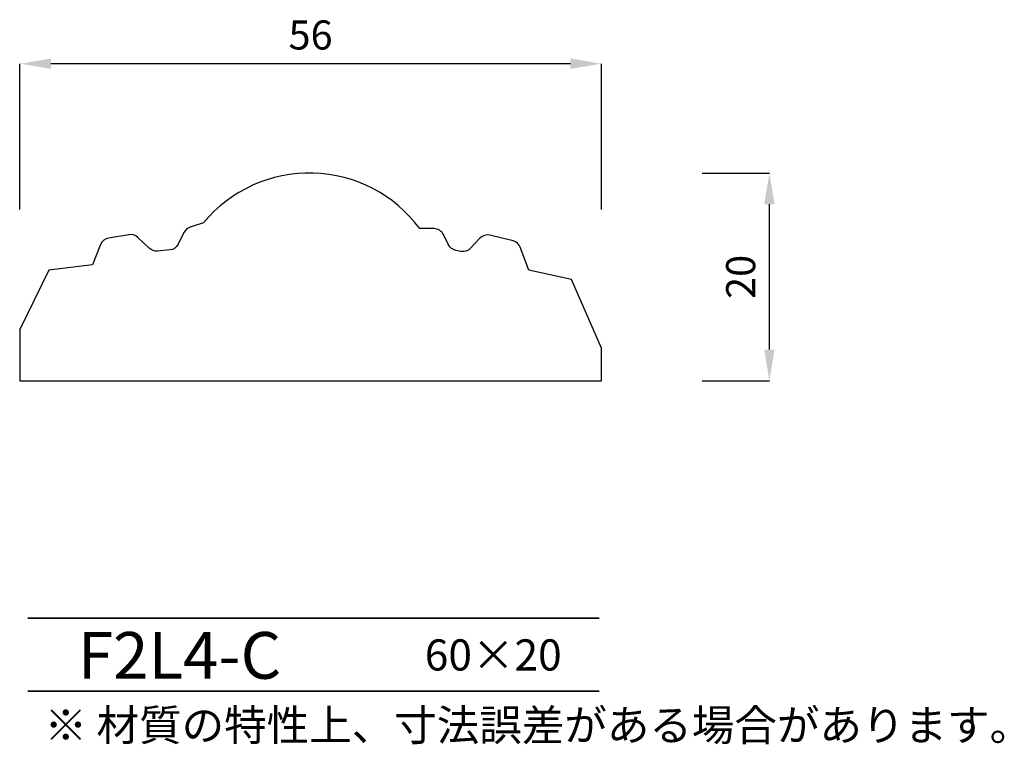
# Model space of a CAD drawing. Extents: x 28.2 to 122.9, y 7.5 to 77.3.
import ezdxf

# ---------------------------------------------------------------- set-up
doc = ezdxf.new("R2010")
doc.units = 0
doc.layers.get('0').update_dxf_attribs({"linetype": 'CONTINUOUS'})
doc.layers.get('Defpoints').update_dxf_attribs({"linetype": 'CONTINUOUS'})
doc.layers.add('HOJO', color=3, linetype='CONTINUOUS', lineweight=35)
doc.layers.add('WAKU', color=1, linetype='CONTINUOUS', lineweight=35)
doc.styles.add('SUNPOU', font='txt', dxfattribs={"bigfont": 'bigfont'})
doc.dimstyles.new('mihasi', dxfattribs={"dimtxt": 2.8, "dimasz": 3, "dimexe": 0, "dimexo": 2, "dimgap": 1, "dimtad": 1, "dimdec": 3, "dimdsep": 46, "dimtxsty": 'STANDARD', "dimcen": 2, "dimclrd": 2, "dimclre": 2, "dimclrt": 2, "dimadec": 1, "dimazin": 2, "dimtfac": 1, "dimtdec": 3, "dimtmove": 1, "dimatfit": 0, "dimfxl": 1, "dimarcsym": 0})

# ---------------------------------------------------------------- blocks, each defined once
blk = doc.blocks.new('*D10')
at = {"color": 2, "lineweight": -2}
for p, q in [((93.86, 62.512), (100.324, 62.512)), ((100.324, 45.512), (100.324, 59.512)), ((93.86, 42.512), (100.324, 42.512))]:
    blk.add_line(p, q, dxfattribs=at)
at = {"color": 2}
for points in [[(99.824, 59.512), (100.824, 59.512), (100.324, 62.512)], [(99.824, 45.512), (100.824, 45.512), (100.324, 42.512)]]:
    blk.add_solid(points, dxfattribs=at)
at = {"layer": 'Defpoints', "color": 0}
for p in [(91.86, 62.512), (100.324, 62.512), (91.86, 42.512)]:
    blk.add_point(p, dxfattribs=at)
at = {"color": 2, "insert": (97.924, 52.512), "char_height": 2.8, "attachment_point": 5, "rotation": 90}
blk.add_mtext('20', dxfattribs=at)
blk = doc.blocks.new('*D11')
at = {"color": 2, "lineweight": -2}
for p, q in [((28.168, 58.986), (28.168, 73.039)), ((81.168, 73.039), (31.168, 73.039)), ((84.168, 58.986), (84.168, 73.039))]:
    blk.add_line(p, q, dxfattribs=at)
at = {"color": 2}
for points in [[(31.168, 73.539), (31.168, 72.539), (28.168, 73.039)], [(81.168, 73.539), (81.168, 72.539), (84.168, 73.039)]]:
    blk.add_solid(points, dxfattribs=at)
at = {"layer": 'Defpoints', "color": 0}
for p in [(28.168, 73.039), (28.168, 56.986), (84.168, 56.986)]:
    blk.add_point(p, dxfattribs=at)
at = {"color": 2, "insert": (56.168, 75.439), "char_height": 2.8, "attachment_point": 5}
blk.add_mtext('56', dxfattribs=at)

msp = doc.modelspace()

# ---------------------------------------------------------------- linework, layer by layer
msp.add_lwpolyline([(84.1677, 42.5116), (84.1677, 45.6571), (81.2802, 52.2571), (77.1677, 53.1571), (76.3525, 55.358, 0.2495591), (75.6504, 55.9825), (73.4318, 56.5204, 0.2691822), (72.4691, 56.2352), (71.5479, 55.2597, -0.2583686), (70.6247, 54.9657), (70.1473, 55.0612, -0.2314428), (69.449, 55.5946), (68.9441, 56.6044, 0.284079), (68.0496, 57.1571), (66.6677, 57.1571, 0.4871369), (45.8677, 57.7238), (44.5606, 57.2881, 0.1989124), (43.9824, 56.7867), (43.4168, 55.6554, -0.2597375), (42.6129, 55.1067), (41.4169, 54.998, -0.2151019), (40.6397, 55.2669), (39.5288, 56.3161, 0.2346664), (38.6778, 56.5755), (36.7228, 56.2497, 0.2620479), (35.9587, 55.6347), (35.1677, 53.6571), (30.9775, 53.1571), (28.1677, 47.4571), (28.1677, 42.5116)], format="xyb", close=True)
at = {"layer": 'WAKU'}
for p, q in [((28.9355, 19.6319), (83.9355, 19.6319)), ((28.9355, 12.6319), (83.9355, 12.6319))]:
    msp.add_line(p, q, dxfattribs=at)

# ---------------------------------------------------------------- texts
at = {"layer": 'HOJO', "style": 'SUNPOU'}
for s, height, p in [('F2L4-C', 4.5, (33.7624, 13.8152)), ('60×20', 3, (67.1572, 14.6081)), ('※ 材質の特性上、寸法誤差がある場合があります。', 3, (30.5598, 7.8442))]:
    msp.add_text(s, height=height, dxfattribs=at).set_placement(p)

# ---------------------------------------------------------------- dimensions: what is measured, and where the dimension line sits
dim = msp.add_linear_dim(base=(28.1677, 73.0394), p1=(84.1677, 56.9859), p2=(28.1677, 56.9859), dimstyle='mihasi')
dim.commit()
dim.dimension.update_dxf_attribs({"geometry": '*D11', "text_midpoint": (56.1677, 75.4394)})
dim = msp.add_linear_dim(base=(100.3241, 62.5116), p1=(91.8605, 42.5116), p2=(91.8605, 62.5116), angle=90, dimstyle='mihasi')
dim.commit()
dim.dimension.update_dxf_attribs({"geometry": '*D10', "text_midpoint": (97.9241, 52.5116)})

doc.saveas('drawing.dxf')
